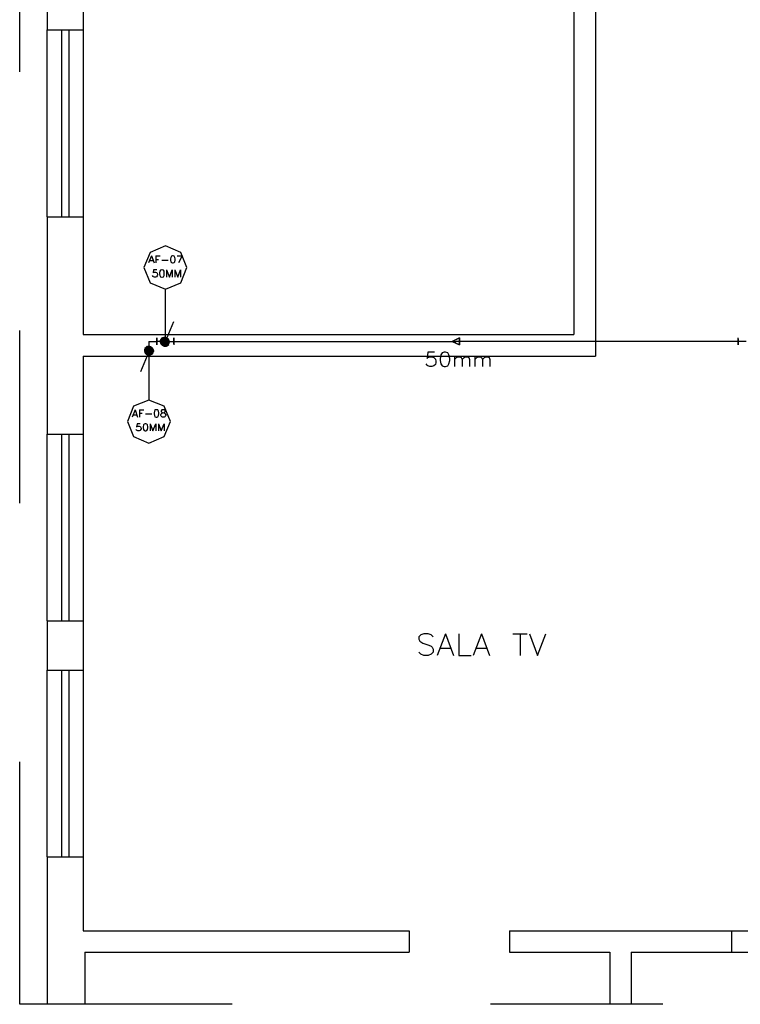
# Model space of a CAD drawing. Extents: x 7089 to 54806, y -32174 to 0.
# Drawn here: x 35537 to 36038, y -25341 to -24657 of the extents above; entities that cross this region are included whole.
import ezdxf

# ---------------------------------------------------------------- set-up
doc = ezdxf.new("R2010")
doc.units = 0
doc.header["$MEASUREMENT"] = 0
doc.layers.add('P02', color=2, linetype='CONTINUOUS')

msp = doc.modelspace()

# ---------------------------------------------------------------- linework, layer by layer
at = {"layer": 'P02', "color": 0, "linetype": 'CONTINUOUS'}
for points in [[(35922.401, -24481.812), (35922.401, -24875.765)], [(35937.46, -24481.812), (35937.46, -24890.823)], [(35556.326, -24618.759), (35556.326, -24664.137)], [(35581.355, -24618.759), (35581.355, -24664.137)], [(35556.326, -24664.137), (35581.355, -24664.137)], [(35556.326, -24793.963), (35556.326, -24664.137)], [(35566.297, -24664.137), (35566.297, -24793.963)], [(35571.384, -24664.137), (35571.384, -24793.963)], [(35581.355, -24664.137), (35581.355, -24793.963)], [(35556.326, -24793.963), (35581.355, -24793.963)], [(35556.326, -24793.963), (35556.326, -24944.951)], [(35581.355, -24793.963), (35581.355, -24875.765)], [(35581.355, -24875.765), (35922.401, -24875.765)], [(35581.355, -24890.823), (35937.46, -24890.823)], [(35581.355, -24890.823), (35581.355, -24944.951)], [(35581.355, -24893.672), (35581.355, -24944.951)], [(35556.326, -24944.951), (35581.355, -24944.951)], [(35556.326, -25074.777), (35556.326, -24944.951)], [(35566.297, -24944.951), (35566.297, -25074.777)], [(35571.384, -24944.951), (35571.384, -25074.777)], [(35581.355, -24944.951), (35581.355, -25074.777)], [(35556.326, -25074.777), (35581.355, -25074.777)], [(35556.326, -25074.777), (35556.326, -25108.963)], [(35581.355, -25074.777), (35581.355, -25108.963)], [(35824.524, -25085.969), (35823.099, -25084.544), (35821.064, -25083.73), (35818.215, -25083.73), (35815.977, -25084.544), (35814.553, -25085.969), (35814.553, -25087.393), (35815.367, -25088.818), (35815.977, -25089.428), (35817.401, -25090.242), (35821.675, -25091.666), (35823.099, -25092.277), (35823.913, -25093.091), (35824.524, -25094.515), (35824.524, -25096.55), (35823.099, -25097.975), (35821.064, -25098.788), (35818.215, -25098.788), (35815.977, -25097.975), (35814.553, -25096.55)], [(35833.07, -25083.73), (35827.372, -25098.788)], [(35833.07, -25083.73), (35838.768, -25098.788)], [(35842.431, -25083.73), (35842.431, -25098.788), (35850.977, -25098.788)], [(35858.099, -25083.73), (35852.401, -25098.788)], [(35858.099, -25083.73), (35863.797, -25098.788)], [(35880.076, -25083.73), (35890.047, -25083.73)], [(35885.163, -25083.73), (35885.163, -25098.788)], [(35891.471, -25083.73), (35897.169, -25098.788), (35902.867, -25083.73)], [(35829.611, -25093.701), (35836.733, -25093.701)], [(35854.436, -25093.701), (35861.558, -25093.701)], [(35556.326, -25108.963), (35581.355, -25108.963)], [(35556.326, -25238.788), (35556.326, -25108.963)], [(35566.297, -25108.963), (35566.297, -25238.788)], [(35571.384, -25108.963), (35571.384, -25238.788)], [(35581.355, -25108.963), (35581.355, -25238.788)], [(35556.326, -25238.788), (35581.355, -25238.788)], [(35556.326, -25238.788), (35556.326, -25341.143)], [(35581.355, -25238.788), (35581.355, -25290.068)], [(35581.355, -25290.068), (35807.837, -25290.068)], [(35807.837, -25290.068), (35807.837, -25304.922)], [(35877.634, -25290.068), (35877.634, -25304.922)], [(35877.634, -25290.068), (36032.285, -25290.068)], [(36032.285, -25304.922), (36032.285, -25290.068)], [(36032.285, -25290.068), (36102.082, -25290.068)], [(35582.372, -25304.922), (35807.837, -25304.922)], [(35582.372, -25304.922), (35582.372, -25341.143)], [(35877.634, -25304.922), (35947.431, -25304.922)], [(35947.431, -25304.922), (35947.431, -25341.143)], [(35962.285, -25304.922), (35962.285, -25341.143)], [(35962.285, -25304.922), (36032.285, -25304.922)], [(36032.285, -25304.922), (36102.082, -25304.922)]]:
    msp.add_lwpolyline(points, dxfattribs=at)
at = {"layer": 'P02', "color": 1}
for points in [[(35537.198, -24693.44), (35537.198, -24573.585)], [(35537.198, -24992.975), (35537.198, -24873.12)], [(35537.198, -25341.143), (35537.198, -25172.655)], [(35684.931, -25341.143), (35537.198, -25341.143)], [(35984.262, -25341.143), (35864.407, -25341.143)]]:
    msp.add_lwpolyline(points, dxfattribs=at)
at = {"layer": 'P02', "color": 2}
for points in [[(35653.39, -24829.37), (35649.117, -24818.788), (35638.535, -24814.312), (35627.954, -24818.788), (35623.477, -24829.37), (35627.954, -24839.951), (35638.535, -24844.428), (35649.117, -24839.951), (35653.39, -24829.37)], [(35643.419, -24821.23), (35642.808, -24821.434), (35642.198, -24822.248), (35641.994, -24823.265), (35641.994, -24824.079), (35642.198, -24825.3), (35642.808, -24825.911), (35643.419, -24826.114), (35643.826, -24826.114), (35644.64, -24825.911), (35645.047, -24825.3), (35645.25, -24824.079), (35645.25, -24823.265), (35645.047, -24822.248), (35644.64, -24821.434), (35643.826, -24821.23), (35643.419, -24821.23)], [(35635.89, -24830.794), (35635.076, -24831.201), (35634.669, -24831.812), (35634.465, -24833.033), (35634.465, -24833.643), (35634.669, -24834.864), (35635.076, -24835.678), (35635.89, -24835.882), (35636.297, -24835.882), (35637.111, -24835.678), (35637.518, -24834.864), (35637.721, -24833.643), (35637.721, -24833.033), (35637.518, -24831.812), (35637.111, -24831.201), (35636.297, -24830.794), (35635.89, -24830.794)], [(35832.256, -24888.178), (35830.832, -24888.585), (35829.814, -24890.009), (35829.407, -24892.451), (35829.407, -24893.876), (35829.814, -24896.114), (35830.832, -24897.538), (35832.256, -24898.149), (35833.274, -24898.149), (35834.698, -24897.538), (35835.512, -24896.114), (35836.122, -24893.876), (35836.122, -24892.451), (35835.512, -24890.009), (35834.698, -24888.585), (35833.274, -24888.178), (35832.256, -24888.178)], [(35641.994, -24936.201), (35637.518, -24925.62), (35626.936, -24921.347), (35616.355, -24925.62), (35612.082, -24936.201), (35616.355, -24946.783), (35626.936, -24951.259), (35637.518, -24946.783), (35641.994, -24936.201)], [(35632.024, -24928.062), (35631.21, -24928.265), (35630.803, -24929.079), (35630.599, -24930.3), (35630.599, -24930.911), (35630.803, -24932.132), (35631.21, -24932.945), (35632.024, -24933.149), (35632.431, -24933.149), (35633.244, -24932.945), (35633.651, -24932.132), (35633.855, -24930.911), (35633.855, -24930.3), (35633.651, -24929.079), (35633.244, -24928.265), (35632.431, -24928.062), (35632.024, -24928.062)], [(35636.5, -24928.062), (35635.89, -24928.265), (35635.483, -24928.876), (35635.483, -24929.283), (35635.89, -24929.69), (35636.297, -24930.097), (35637.314, -24930.3), (35637.925, -24930.504), (35638.332, -24930.911), (35638.739, -24931.521), (35638.739, -24932.132), (35638.332, -24932.538), (35638.128, -24932.945), (35637.518, -24933.149), (35636.5, -24933.149), (35635.89, -24932.945), (35635.483, -24932.538), (35635.279, -24932.132), (35635.279, -24931.521), (35635.483, -24930.911), (35636.093, -24930.504), (35636.704, -24930.3), (35637.721, -24930.097), (35638.128, -24929.69), (35638.332, -24929.283), (35638.332, -24928.876), (35638.128, -24928.265), (35637.518, -24928.062), (35636.5, -24928.062)], [(35624.494, -24937.829), (35623.681, -24938.033), (35623.274, -24938.643), (35623.07, -24939.864), (35623.07, -24940.678), (35623.274, -24941.899), (35623.681, -24942.509), (35624.494, -24942.713), (35624.901, -24942.713), (35625.512, -24942.509), (35626.122, -24941.899), (35626.326, -24940.678), (35626.326, -24939.864), (35626.122, -24938.643), (35625.512, -24938.033), (35624.901, -24937.829), (35624.494, -24937.829)]]:
    msp.add_lwpolyline(points, close=True, dxfattribs=at)
for points in [[(35628.768, -24821.23), (35626.733, -24826.114)], [(35628.768, -24821.23), (35630.599, -24826.114)], [(35631.82, -24821.23), (35631.82, -24826.114)], [(35631.82, -24821.23), (35634.872, -24821.23)], [(35646.675, -24821.23), (35650.134, -24821.23)], [(35650.134, -24821.23), (35647.692, -24826.114)], [(35627.547, -24824.486), (35629.989, -24824.486)], [(35631.82, -24823.672), (35633.651, -24823.672)], [(35636.093, -24824.079), (35640.367, -24824.079)], [(35632.431, -24830.794), (35630.192, -24830.794), (35629.989, -24833.033), (35630.192, -24832.829), (35630.803, -24832.626), (35631.617, -24832.626), (35632.227, -24832.829), (35632.837, -24833.236), (35633.041, -24834.05), (35633.041, -24834.457), (35632.837, -24835.068), (35632.227, -24835.678), (35631.617, -24835.882), (35630.803, -24835.882), (35630.192, -24835.678), (35629.989, -24835.475), (35629.582, -24834.864)], [(35639.349, -24830.794), (35639.349, -24835.882)], [(35639.349, -24830.794), (35641.384, -24835.882), (35643.215, -24830.794), (35643.215, -24835.882)], [(35645.047, -24830.794), (35645.047, -24835.882)], [(35645.047, -24830.794), (35647.082, -24835.882), (35648.913, -24830.794), (35648.913, -24835.882)], [(35638.535, -24880.649), (35638.535, -24844.428)], [(35638.535, -24880.649), (35644.233, -24866.812)], [(35626.936, -24887.975), (35621.239, -24901.812)], [(35626.936, -24887.975), (35626.936, -24921.347)], [(35825.541, -24888.178), (35820.861, -24888.178), (35820.454, -24892.451), (35820.861, -24891.841), (35822.285, -24891.434), (35823.71, -24891.434), (35825.134, -24891.841), (35826.151, -24892.858), (35826.558, -24894.283), (35826.558, -24895.3), (35826.151, -24896.725), (35825.134, -24897.538), (35823.71, -24898.149), (35822.285, -24898.149), (35820.861, -24897.538), (35820.454, -24897.132), (35819.843, -24896.114)], [(35839.378, -24891.434), (35839.378, -24898.149)], [(35839.378, -24893.265), (35840.803, -24891.841), (35841.82, -24891.434), (35843.244, -24891.434), (35844.058, -24891.841), (35844.669, -24893.265), (35844.669, -24898.149)], [(35844.669, -24893.265), (35846.093, -24891.841), (35846.907, -24891.434), (35848.332, -24891.434), (35849.349, -24891.841), (35849.756, -24893.265), (35849.756, -24898.149)], [(35853.622, -24891.434), (35853.622, -24898.149)], [(35853.622, -24893.265), (35855.047, -24891.841), (35856.064, -24891.434), (35857.489, -24891.434), (35858.303, -24891.841), (35858.913, -24893.265), (35858.913, -24898.149)], [(35858.913, -24893.265), (35860.337, -24891.841), (35861.151, -24891.434), (35862.576, -24891.434), (35863.593, -24891.841), (35864, -24893.265), (35864, -24898.149)], [(35617.372, -24928.062), (35615.337, -24933.149)], [(35616.151, -24931.521), (35618.39, -24931.521)], [(35617.372, -24928.062), (35619.204, -24933.149)], [(35620.425, -24928.062), (35620.425, -24933.149)], [(35620.425, -24928.062), (35623.477, -24928.062)], [(35620.425, -24930.504), (35622.256, -24930.504)], [(35624.698, -24930.911), (35628.971, -24930.911)], [(35621.035, -24937.829), (35618.797, -24937.829), (35618.39, -24939.864), (35618.797, -24939.661), (35619.407, -24939.457), (35620.221, -24939.457), (35620.832, -24939.661), (35621.239, -24940.068), (35621.646, -24940.882), (35621.646, -24941.288), (35621.239, -24942.102), (35620.832, -24942.509), (35620.221, -24942.713), (35619.407, -24942.713), (35618.797, -24942.509), (35618.39, -24942.306), (35618.186, -24941.899)], [(35627.954, -24937.829), (35627.954, -24942.713)], [(35627.954, -24937.829), (35629.785, -24942.713), (35631.82, -24937.829), (35631.82, -24942.713)], [(35633.651, -24937.829), (35633.651, -24942.713)], [(35633.651, -24937.829), (35635.483, -24942.713), (35637.518, -24937.829), (35637.518, -24942.713)]]:
    msp.add_lwpolyline(points, dxfattribs=at)
at = {"layer": 'P02', "color": 6}
for points in [[(35634.872, -24880.445), (35637.721, -24877.597)], [(35634.872, -24880.649), (35637.925, -24877.597)], [(35634.872, -24880.852), (35637.925, -24877.597)], [(35634.872, -24881.056), (35638.128, -24877.597)], [(35634.872, -24881.259), (35638.332, -24877.597)], [(35634.872, -24881.259), (35638.535, -24877.597)], [(35634.872, -24881.463), (35638.739, -24877.597)], [(35634.872, -24880.038), (35637.111, -24877.8)], [(35634.872, -24880.242), (35637.518, -24877.8)], [(35634.872, -24881.666), (35638.739, -24877.8)], [(35634.872, -24881.666), (35638.942, -24877.8)], [(35635.076, -24879.632), (35636.907, -24877.8)], [(35635.076, -24881.87), (35639.146, -24877.8)], [(35635.076, -24882.073), (35639.146, -24877.8)], [(35635.076, -24882.073), (35639.349, -24877.8)], [(35635.076, -24882.277), (35639.553, -24878.004)], [(35635.279, -24879.428), (35636.704, -24878.004)], [(35635.279, -24882.48), (35639.553, -24878.004)], [(35635.279, -24882.48), (35639.756, -24878.004)], [(35623.884, -24886.347), (35626.326, -24883.905)], [(35623.884, -24886.55), (35626.529, -24883.905)], [(35623.884, -24886.754), (35626.733, -24883.905)], [(35623.884, -24886.957), (35626.936, -24883.905)], [(35623.884, -24887.161), (35627.14, -24883.905)], [(35623.884, -24887.364), (35627.343, -24883.905)], [(35623.884, -24887.364), (35627.343, -24883.905)], [(35623.884, -24887.568), (35627.547, -24883.905)], [(35623.884, -24887.771), (35627.75, -24883.905)], [(35623.884, -24887.975), (35627.954, -24883.905)], [(35623.884, -24887.975), (35627.954, -24883.905)], [(35624.087, -24886.143), (35626.122, -24883.905)], [(35624.087, -24885.736), (35625.715, -24884.108)], [(35624.087, -24888.178), (35628.157, -24884.108)], [(35624.087, -24888.382), (35628.361, -24884.108)], [(35624.087, -24888.382), (35628.361, -24884.108)], [(35624.087, -24888.585), (35628.564, -24884.108)], [(35624.291, -24885.329), (35625.308, -24884.312)], [(35624.291, -24888.585), (35628.564, -24884.312)], [(35624.291, -24888.788), (35628.768, -24884.312)], [(35624.291, -24888.788), (35628.768, -24884.312)], [(35624.494, -24888.992), (35628.971, -24884.515)], [(35624.494, -24888.992), (35628.971, -24884.515)], [(35624.494, -24889.195), (35629.175, -24884.515)], [(35624.698, -24889.195), (35629.175, -24884.719)], [(35624.698, -24889.399), (35629.378, -24884.719)], [(35635.279, -24882.684), (35639.756, -24878.207)], [(35635.483, -24879.021), (35636.093, -24878.207)], [(35635.483, -24882.684), (35639.96, -24878.207)], [(35635.483, -24882.887), (35639.96, -24878.207)], [(35635.483, -24882.887), (35640.163, -24878.411)], [(35635.686, -24883.091), (35640.163, -24878.411)], [(35635.686, -24883.091), (35640.367, -24878.614)], [(35635.89, -24883.294), (35640.367, -24878.614)], [(35635.89, -24883.294), (35640.57, -24878.614)], [(35636.093, -24883.294), (35640.57, -24878.818)], [(35636.093, -24883.498), (35640.57, -24878.818)], [(35636.093, -24883.498), (35640.774, -24879.021)], [(35636.297, -24883.498), (35640.774, -24879.021)], [(35636.5, -24883.701), (35640.774, -24879.225)], [(35636.5, -24883.701), (35640.977, -24879.225)], [(35636.704, -24883.701), (35640.977, -24879.428)], [(35636.704, -24883.905), (35640.977, -24879.632)], [(35636.907, -24883.905), (35641.181, -24879.632)], [(35636.907, -24883.905), (35641.181, -24879.835)], [(35637.111, -24883.905), (35641.181, -24880.038)], [(35637.314, -24884.108), (35641.181, -24880.038)], [(35637.518, -24884.108), (35641.181, -24880.242)], [(35637.518, -24884.108), (35641.181, -24880.445)], [(35637.721, -24884.108), (35641.384, -24880.445)], [(35637.925, -24884.108), (35641.384, -24880.649)], [(35638.128, -24884.108), (35641.384, -24880.852)], [(35638.332, -24884.108), (35641.384, -24881.056)], [(35638.535, -24884.108), (35641.384, -24881.259)], [(35638.739, -24884.108), (35641.181, -24881.463)], [(35638.942, -24884.108), (35641.181, -24881.666)], [(35639.146, -24883.905), (35641.181, -24881.87)], [(35639.349, -24883.905), (35640.977, -24882.277)], [(35639.756, -24883.701), (35640.774, -24882.684)], [(35624.901, -24889.399), (35629.378, -24884.922)], [(35624.901, -24889.602), (35629.582, -24884.922)], [(35625.105, -24889.602), (35629.582, -24885.126)], [(35625.105, -24889.602), (35629.582, -24885.126)], [(35625.308, -24889.806), (35629.785, -24885.329)], [(35625.308, -24889.806), (35629.785, -24885.329)], [(35625.512, -24889.806), (35629.785, -24885.533)], [(35625.512, -24890.009), (35629.989, -24885.533)], [(35625.715, -24890.009), (35629.989, -24885.736)], [(35625.715, -24890.009), (35629.989, -24885.736)], [(35625.919, -24890.213), (35630.192, -24885.94)], [(35626.122, -24890.213), (35630.192, -24886.143)], [(35626.122, -24890.213), (35630.192, -24886.143)], [(35626.326, -24890.213), (35630.192, -24886.347)], [(35626.529, -24890.213), (35630.192, -24886.55)], [(35626.733, -24890.213), (35630.192, -24886.55)], [(35626.733, -24890.213), (35630.396, -24886.754)], [(35626.936, -24890.416), (35630.396, -24886.957)], [(35627.14, -24890.416), (35630.396, -24887.161)], [(35627.343, -24890.213), (35630.396, -24887.364)], [(35627.547, -24890.213), (35630.192, -24887.568)], [(35627.75, -24890.213), (35630.192, -24887.771)], [(35627.954, -24890.213), (35630.192, -24887.975)], [(35628.157, -24890.009), (35629.989, -24888.178)], [(35628.564, -24890.009), (35629.989, -24888.585)], [(35628.971, -24889.602), (35629.582, -24888.992)]]:
    msp.add_lwpolyline(points, dxfattribs=at)
at = {"layer": 'P02', "color": 5}
for points in [[(35626.936, -24880.649), (35626.936, -24886.347)], [(35626.936, -24880.649), (35632.634, -24880.649)], [(35632.634, -24883.091), (35632.634, -24882.277), (35632.634, -24880.649), (35632.634, -24878.818), (35632.634, -24878.207)], [(35632.634, -24878.207), (35632.634, -24878.818), (35632.634, -24880.649), (35632.634, -24882.277), (35632.634, -24883.091)], [(35632.634, -24882.277), (35632.634, -24880.649), (35632.634, -24878.818), (35632.634, -24878.207)], [(35632.634, -24878.818), (35632.634, -24880.649), (35632.634, -24882.277), (35632.634, -24883.091)], [(35638.535, -24880.649), (35632.634, -24880.649)], [(35638.535, -24880.649), (35644.233, -24880.649)], [(35644.233, -24878.207), (35644.233, -24878.818), (35644.233, -24880.649), (35644.233, -24882.277), (35644.233, -24883.091)], [(35644.233, -24882.277), (35644.233, -24880.649), (35644.233, -24878.818), (35644.233, -24878.207)], [(35644.233, -24880.649), (35840.396, -24880.649)], [(36036.558, -24880.649), (35840.396, -24880.649)], [(36036.558, -24883.091), (36036.558, -24882.277), (36036.558, -24880.649), (36036.558, -24878.818), (36036.558, -24878.207)], [(36036.558, -24878.818), (36036.558, -24880.649), (36036.558, -24882.277), (36036.558, -24883.091)], [(36042.256, -24880.649), (36036.558, -24880.649)], [(35629.582, -24886.347), (35628.768, -24886.347), (35626.936, -24886.347), (35625.308, -24886.347), (35624.494, -24886.347)], [(35625.308, -24886.347), (35626.936, -24886.347), (35628.768, -24886.347), (35629.582, -24886.347)]]:
    msp.add_lwpolyline(points, dxfattribs=at)
for points in [[(35635.89, -24880.649), (35636.704, -24878.818), (35638.535, -24878.207), (35640.163, -24878.818), (35640.977, -24880.649), (35640.163, -24882.277), (35638.535, -24883.091), (35636.704, -24882.277), (35635.89, -24880.649)], [(35837.75, -24880.649), (35842.837, -24878.207), (35842.837, -24883.091), (35837.75, -24880.649)], [(35842.837, -24883.091), (35842.837, -24878.207), (35837.75, -24880.649)]]:
    msp.add_lwpolyline(points, close=True, dxfattribs=at)

doc.saveas('drawing.dxf')
